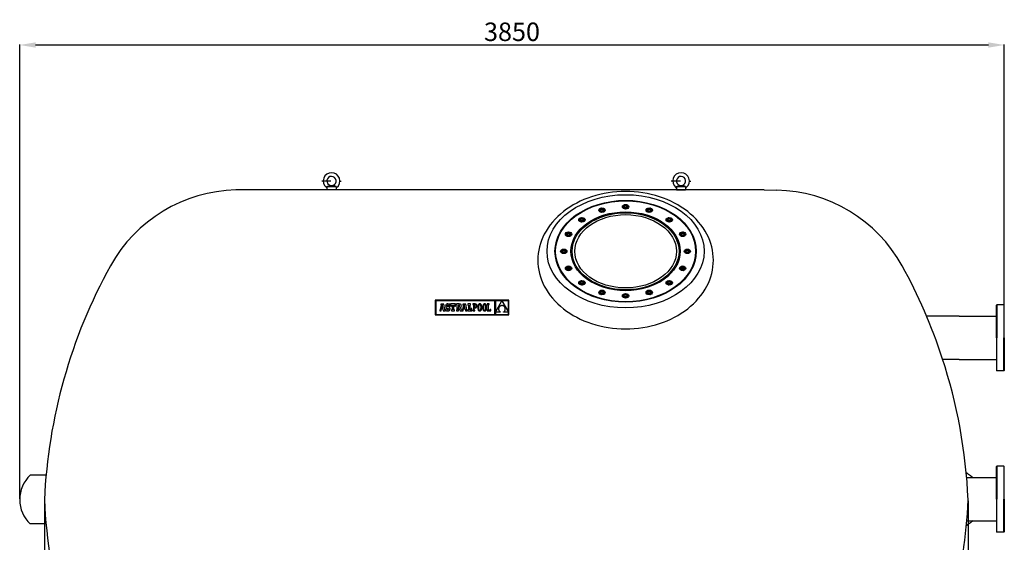
# Model space of a CAD drawing. Extents: x -2701 to 5199, y -345 to 3521.
# Drawn here: x -2701 to 1030, y 1540 to 3521 of the extents above; entities that cross this region are included whole.
import ezdxf

# ---------------------------------------------------------------- set-up
doc = ezdxf.new("R2010")
doc.units = 0
doc.header["$LTSCALE"] = 69
doc.header["$MEASUREMENT"] = 0
doc.header["$PDMODE"] = 2
doc.header["$PDSIZE"] = 5
doc.linetypes.add('DASHDOT', pattern=[1, 0.5, -0.25, 0, -0.25])
doc.layers.get('0').update_dxf_attribs({"linetype": 'CONTINUOUS'})
doc.layers.get('DEFPOINTS').update_dxf_attribs({"linetype": 'CONTINUOUS'})
for name, color, linetype in [('1', 1, 'DASHDOT'), ('7_FILTER', 7, 'CONTINUOUS'), ('7_TONILLE', 7, 'CONTINUOUS'), ('9', 9, 'CONTINUOUS'), ('92_TAPON', 92, 'CONTINUOUS')]:
    doc.layers.add(name, color=color, linetype=linetype)
doc.styles.add('DAVID', font='ROMANS.shx', dxfattribs={"oblique": 15, "height": 35})
doc.styles.add('ROMANS', font='romans')
doc.dimstyles.new('DANI', dxfattribs={"dimscale": 5, "dimtxt": 6.5, "dimasz": 6, "dimexe": 2, "dimexo": 3, "dimgap": 1.5, "dimtad": 1, "dimzin": 12, "dimdsep": 46, "dimtxsty": 'DAVID', "dimcen": 0, "dimadec": 0, "dimazin": 0, "dimtfac": 0.307692, "dimtmove": 2, "dimatfit": 3, "dimfxl": 0, "dimtolj": 1, "dimtzin": 12, "dimarcsym": 0})

# ---------------------------------------------------------------- blocks, each defined once
blk = doc.blocks.new('*D0')
at = {"color": 0, "lineweight": -2}
for p, q in [((-2606.8, 1697.7), (-2606.8, -336.7)), ((893.2, 1697.7), (893.2, -336.7)), ((-2546.8, -334.7), (833.2, -334.7))]:
    blk.add_line(p, q, dxfattribs=at)
at = {"color": 0}
for points in [[(-2546.8, -324.7), (-2546.8, -344.7), (-2606.8, -334.7)], [(833.2, -324.7), (833.2, -344.7), (893.2, -334.7)]]:
    blk.add_solid(points, dxfattribs=at)
at = {"layer": 'DEFPOINTS', "color": 0}
for p in [(-2606.8, 1700.7), (893.2, 1700.7), (893.2, -334.7)]:
    blk.add_point(p, dxfattribs=at)
at = {"color": 0, "insert": (-856.8, -284.7), "char_height": 70, "attachment_point": 5, "style": 'ROMANS'}
blk.add_mtext('\\A1;3500', dxfattribs=at)
blk = doc.blocks.new('*D1')
at = {"color": 0, "lineweight": -2}
for p, q in [((-2700.5, 1705.1), (-2700.5, 3427.2)), ((-2640.5, 3425.2), (970.2, 3425.2)), ((1030.2, 2441.8), (1030.2, 3427.2))]:
    blk.add_line(p, q, dxfattribs=at)
at = {"color": 0}
for points in [[(-2640.5, 3435.2), (-2640.5, 3415.2), (-2700.5, 3425.2)], [(970.2, 3435.2), (970.2, 3415.2), (1030.2, 3425.2)]]:
    blk.add_solid(points, dxfattribs=at)
at = {"layer": 'DEFPOINTS', "color": 0}
for p in [(1030.2, 3425.2), (1030.2, 2438.8), (-2700.5, 1702.1)]:
    blk.add_point(p, dxfattribs=at)
at = {"color": 0, "insert": (-835.2, 3475.2), "char_height": 70, "attachment_point": 5, "style": 'ROMANS'}
blk.add_mtext('\\A1;3850', dxfattribs=at)

msp = doc.modelspace()

# ---------------------------------------------------------------- linework, layer by layer
at = {"color": 255}
for p, q in [((-1636.315, 2875.707), (-1881.374, 2875.707)), ((120.185, 2875.707), (-1636.315, 2875.707)), ((-1536.492, 2888.825), (-1536.579, 2875.825)), ((-1536.492, 2888.825), (-1523.996, 2892.987)), ((-1536.492, 2888.825), (-1501.493, 2888.592)), ((-1523.996, 2892.987), (-1513.933, 2892.92)), ((-1501.493, 2888.592), (-1513.933, 2892.92)), ((-1501.493, 2888.592), (-1501.58, 2875.592)), ((-212.228, 2888.823), (-212.314, 2875.824)), ((-212.314, 2875.824), (-177.315, 2875.591)), ((-212.228, 2888.823), (-199.731, 2892.986)), ((-212.228, 2888.823), (-177.229, 2888.59)), ((-199.731, 2892.986), (-189.669, 2892.919)), ((-177.229, 2888.59), (-189.669, 2892.919)), ((-177.229, 2888.59), (-177.315, 2875.591)), ((120.185, 2875.707), (167.88, 2874.799)), ((1001.453, 2440.015), (1000.203, 2438.765)), ((1001.453, 2440.015), (1000.203, 2438.765)), ((1000.203, 2315.015), (1000.203, 2438.765)), ((1028.953, 2440.015), (1001.453, 2440.015)), ((1028.953, 2440.015), (1001.453, 2440.015)), ((1030.203, 2438.765), (1028.953, 2440.015)), ((1030.203, 2315.015), (1030.203, 2438.765)), ((1030.203, 2411.015), (1030.203, 2429.015)), ((859.203, 2397.015), (735.97, 2397.015)), ((859.203, 2397.015), (1000.203, 2397.015)), ((1000.203, 2315.015), (1000.203, 2191.265)), ((1030.203, 2315.015), (1030.203, 2191.265)), ((859.203, 2233.015), (796.976, 2233.015)), ((859.203, 2233.015), (1000.203, 2233.015)), ((1030.203, 2219.015), (1030.203, 2201.015)), ((1001.453, 2190.015), (1000.203, 2191.265)), ((1001.453, 2190.015), (1000.203, 2191.265)), ((1028.953, 2190.015), (1001.453, 2190.015)), ((1028.953, 2190.015), (1001.453, 2190.015)), ((1030.203, 2191.265), (1028.953, 2190.015)), ((1001.453, 1828.713), (1000.203, 1827.463)), ((1001.453, 1828.713), (1000.203, 1827.463)), ((1028.953, 1828.713), (1001.453, 1828.713)), ((1028.953, 1828.713), (1001.453, 1828.713)), ((1030.203, 1827.463), (1028.953, 1828.713)), ((1000.203, 1703.713), (1000.203, 1827.463)), ((1030.203, 1703.713), (1030.203, 1827.463)), ((1030.203, 1799.713), (1030.203, 1817.713)), ((887.571, 1785.713), (1000.203, 1785.713)), ((1000.203, 1703.713), (1000.203, 1579.963)), ((1030.203, 1703.713), (1030.203, 1579.963)), ((888.084, 1621.713), (1000.203, 1621.713)), ((1030.203, 1607.713), (1030.203, 1589.713)), ((1001.453, 1578.713), (1000.203, 1579.963)), ((1001.453, 1578.713), (1000.203, 1579.963)), ((1028.953, 1578.713), (1001.453, 1578.713)), ((1028.953, 1578.713), (1001.453, 1578.713)), ((1030.203, 1579.963), (1028.953, 1578.713))]:
    msp.add_line(p, q, dxfattribs=at)
at = {"color": 7, "linetype": 'Continuous'}
for p, q in [((-1126.088, 2457.509), (-1126.088, 2402.133)), ((-846.568, 2457.509), (-1126.088, 2457.509)), ((-1124.328, 2455.749), (-1124.328, 2403.893)), ((-899.869, 2455.749), (-1124.328, 2455.749)), ((-1103.553, 2439.179), (-1106.779, 2422.381)), ((-1094.063, 2443.342), (-1105.393, 2443.342)), ((-1105.393, 2443.342), (-1105.393, 2439.179)), ((-1105.393, 2439.179), (-1103.553, 2439.179)), ((-1099.874, 2439.76), (-1101.997, 2428.625)), ((-1101.997, 2428.625), (-1097.847, 2428.625)), ((-1097.847, 2428.625), (-1099.874, 2439.76)), ((-1089.997, 2421.555), (-1094.063, 2443.342)), ((-1086.392, 2437.759), (-1086.505, 2435.987)), ((-1086.505, 2435.987), (-1086.407, 2434.183)), ((-1086.407, 2434.183), (-1086.093, 2432.653)), ((-1086.059, 2439.314), (-1086.392, 2437.759)), ((-1086.125, 2425.901), (-1086.125, 2417.334)), ((-1082.359, 2425.901), (-1086.125, 2425.901)), ((-1086.093, 2432.653), (-1085.534, 2431.359)), ((-1085.51, 2440.647), (-1086.059, 2439.314)), ((-1085.534, 2431.359), (-1084.7, 2430.262)), ((-1084.752, 2441.751), (-1085.51, 2440.647)), ((-1083.789, 2442.62), (-1084.752, 2441.751)), ((-1084.7, 2430.262), (-1083.562, 2429.323)), ((-1082.628, 2443.249), (-1083.789, 2442.62)), ((-1083.562, 2429.323), (-1082.089, 2428.504)), ((-1081.275, 2443.63), (-1082.628, 2443.249)), ((-1081.363, 2423.488), (-1082.359, 2425.901)), ((-1082.089, 2428.504), (-1080.253, 2427.766)), ((-1079.734, 2443.759), (-1081.275, 2443.63)), ((-1080.805, 2436.851), (-1080.533, 2438.065)), ((-1080.501, 2435.505), (-1080.805, 2436.851)), ((-1080.533, 2438.065), (-1079.777, 2438.872)), ((-1079.336, 2434.489), (-1080.501, 2435.505)), ((-1080.253, 2427.766), (-1077.361, 2426.571)), ((-1079.777, 2438.872), (-1078.629, 2439.165)), ((-1077.979, 2443.593), (-1079.734, 2443.759)), ((-1076.936, 2433.466), (-1079.336, 2434.489)), ((-1078.629, 2439.165), (-1076.984, 2438.652)), ((-1076.515, 2443.073), (-1077.979, 2443.593)), ((-1077.361, 2426.571), (-1075.936, 2425.461)), ((-1076.984, 2438.652), (-1075.83, 2437.179)), ((-1075.133, 2432.755), (-1076.936, 2433.466)), ((-1075.244, 2442.17), (-1076.515, 2443.073)), ((-1075.936, 2425.461), (-1075.555, 2424.104)), ((-1075.83, 2437.179), (-1075.244, 2434.847)), ((-1074.553, 2443.379), (-1075.244, 2442.17)), ((-1075.244, 2434.847), (-1071.341, 2434.847)), ((-1073.624, 2431.983), (-1075.133, 2432.755)), ((-1071.341, 2443.379), (-1074.553, 2443.379)), ((-1072.393, 2431.131), (-1073.624, 2431.983)), ((-1071.423, 2430.18), (-1072.393, 2431.131)), ((-1070.697, 2429.11), (-1071.423, 2430.18)), ((-1071.341, 2434.847), (-1071.341, 2443.379)), ((-1070.199, 2427.904), (-1070.697, 2429.11)), ((-1069.913, 2426.541), (-1070.199, 2427.904)), ((-1069.95, 2423.239), (-1069.821, 2425.002)), ((-1069.821, 2425.002), (-1069.913, 2426.541)), ((-1068.306, 2443.439), (-1068.306, 2434.918)), ((-1048.649, 2443.439), (-1068.306, 2443.439)), ((-1068.306, 2434.918), (-1065.208, 2434.918)), ((-1065.208, 2434.918), (-1063.755, 2439.179)), ((-1063.755, 2439.179), (-1061.625, 2439.179)), ((-1061.625, 2439.179), (-1061.625, 2421.555)), ((-1055.137, 2439.179), (-1053.2, 2439.179)), ((-1055.137, 2421.555), (-1055.137, 2439.179)), ((-1053.2, 2439.179), (-1051.748, 2434.918)), ((-1051.748, 2434.918), (-1048.649, 2434.918)), ((-1048.649, 2434.918), (-1048.649, 2443.439)), ((-1045.799, 2443.417), (-1045.799, 2439.237)), ((-1035.194, 2443.417), (-1045.799, 2443.417)), ((-1045.799, 2439.237), (-1044.106, 2439.237)), ((-1044.106, 2439.237), (-1044.106, 2421.552)), ((-1036.61, 2439.238), (-1037.577, 2439.238)), ((-1037.577, 2439.238), (-1037.577, 2431.707)), ((-1037.577, 2431.707), (-1036.576, 2431.707)), ((-1037.553, 2429.703), (-1031.705, 2417.295)), ((-1037.549, 2417.295), (-1037.553, 2429.703)), ((-1034.882, 2438.896), (-1036.61, 2439.238)), ((-1036.576, 2431.707), (-1034.918, 2432.113)), ((-1033.15, 2443.327), (-1035.194, 2443.417)), ((-1034.918, 2432.113), (-1033.973, 2433.385)), ((-1033.952, 2437.748), (-1034.882, 2438.896)), ((-1033.973, 2433.385), (-1033.674, 2435.61)), ((-1033.674, 2435.61), (-1033.952, 2437.748)), ((-1031.434, 2443.046), (-1033.15, 2443.327)), ((-1030.03, 2442.561), (-1031.434, 2443.046)), ((-1030.842, 2430.602), (-1029.073, 2431.564)), ((-1026.628, 2421.552), (-1030.842, 2430.602)), ((-1028.921, 2441.854), (-1030.03, 2442.561)), ((-1029.073, 2431.564), (-1027.91, 2432.778)), ((-1028.088, 2440.91), (-1028.921, 2441.854)), ((-1027.514, 2439.715), (-1028.088, 2440.91)), ((-1027.91, 2432.778), (-1027.272, 2434.381)), ((-1027.183, 2438.253), (-1027.514, 2439.715)), ((-1027.272, 2434.381), (-1027.077, 2436.508)), ((-1027.077, 2436.508), (-1027.183, 2438.253)), ((-1019.508, 2439.179), (-1022.734, 2422.381)), ((-1021.348, 2443.342), (-1021.348, 2439.179)), ((-1010.019, 2443.342), (-1021.348, 2443.342)), ((-1021.348, 2439.179), (-1019.508, 2439.179)), ((-1015.828, 2439.76), (-1017.952, 2428.625)), ((-1017.952, 2428.625), (-1013.802, 2428.625)), ((-1013.802, 2428.625), (-1015.828, 2439.76)), ((-1005.952, 2421.555), (-1010.019, 2443.342)), ((-992.099, 2443.439), (-1002.169, 2443.439)), ((-1002.169, 2443.439), (-1002.169, 2439.179)), ((-1002.169, 2439.179), (-1000.523, 2439.179)), ((-1000.523, 2439.179), (-1000.523, 2421.555)), ((-994.036, 2421.555), (-994.036, 2439.179)), ((-994.036, 2439.179), (-992.099, 2439.179)), ((-992.099, 2439.179), (-992.099, 2443.439)), ((-989.775, 2425.816), (-991.227, 2421.555)), ((-986.773, 2425.816), (-989.775, 2425.816)), ((-986.773, 2417.294), (-986.773, 2425.816)), ((-983.123, 2443.43), (-983.122, 2441.01)), ((-980.692, 2443.429), (-983.123, 2443.43)), ((-983.122, 2441.01), (-980.692, 2441.01)), ((-974.646, 2443.429), (-980.692, 2443.429)), ((-980.692, 2441.01), (-980.692, 2419.721)), ((-974.757, 2441.003), (-978.079, 2441.003)), ((-978.079, 2441.003), (-978.079, 2430.999)), ((-978.079, 2430.999), (-974.869, 2430.999)), ((-978.079, 2428.572), (-974.981, 2428.572)), ((-978.079, 2419.722), (-978.079, 2428.572)), ((-974.981, 2428.572), (-973.551, 2428.687)), ((-974.869, 2430.999), (-973.325, 2431.208)), ((-972.942, 2440.684), (-974.757, 2441.003)), ((-973.061, 2443.29), (-974.646, 2443.429)), ((-973.551, 2428.687), (-972.219, 2429.033)), ((-973.325, 2431.208), (-972.106, 2431.827)), ((-971.625, 2442.868), (-973.061, 2443.29)), ((-971.607, 2439.738), (-972.942, 2440.684)), ((-972.219, 2429.033), (-971.015, 2429.614)), ((-972.106, 2431.827), (-971.222, 2432.845)), ((-970.372, 2442.154), (-971.625, 2442.868)), ((-970.784, 2438.184), (-971.607, 2439.738)), ((-971.222, 2432.845), (-970.684, 2434.252)), ((-971.015, 2429.614), (-969.965, 2430.434)), ((-970.502, 2436.038), (-970.784, 2438.184)), ((-970.684, 2434.252), (-970.502, 2436.038)), ((-969.338, 2441.137), (-970.372, 2442.154)), ((-969.965, 2430.434), (-969.1, 2431.498)), ((-968.556, 2439.81), (-969.338, 2441.137)), ((-969.1, 2431.498), (-968.446, 2432.809)), ((-968.062, 2438.163), (-968.556, 2439.81)), ((-968.446, 2432.809), (-968.033, 2434.37)), ((-967.889, 2436.187), (-968.062, 2438.163)), ((-968.033, 2434.37), (-967.889, 2436.187)), ((-964.706, 2432.401), (-964.759, 2430.364)), ((-964.759, 2430.364), (-964.707, 2428.319)), ((-964.707, 2428.319), (-964.551, 2426.424)), ((-964.548, 2434.291), (-964.706, 2432.401)), ((-964.551, 2426.424), (-964.291, 2424.684)), ((-964.286, 2436.029), (-964.548, 2434.291)), ((-963.919, 2437.607), (-964.286, 2436.029)), ((-963.448, 2439.021), (-963.919, 2437.607)), ((-962.874, 2440.265), (-963.448, 2439.021)), ((-962.198, 2441.334), (-962.874, 2440.265)), ((-961.419, 2442.221), (-962.198, 2441.334)), ((-962.078, 2432.67), (-962.146, 2430.364)), ((-962.146, 2430.364), (-962.075, 2428.068)), ((-961.879, 2434.709), (-962.078, 2432.67)), ((-962.075, 2428.068), (-961.869, 2426.034)), ((-961.554, 2436.48), (-961.879, 2434.709)), ((-961.869, 2426.034), (-961.534, 2424.265)), ((-961.112, 2437.983), (-961.554, 2436.48)), ((-960.539, 2442.921), (-961.419, 2442.221)), ((-960.559, 2439.214), (-961.112, 2437.983)), ((-959.901, 2440.175), (-960.559, 2439.214)), ((-959.558, 2443.427), (-960.539, 2442.921)), ((-959.145, 2440.862), (-959.901, 2440.175)), ((-958.476, 2443.736), (-959.558, 2443.427)), ((-958.299, 2441.275), (-959.145, 2440.862)), ((-957.294, 2443.84), (-958.476, 2443.736)), ((-957.368, 2441.413), (-958.299, 2441.275)), ((-956.422, 2441.274), (-957.368, 2441.413)), ((-956.112, 2443.736), (-957.294, 2443.84)), ((-955.557, 2440.858), (-956.422, 2441.274)), ((-955.03, 2443.43), (-956.112, 2443.736)), ((-954.78, 2440.166), (-955.557, 2440.858)), ((-954.049, 2442.926), (-955.03, 2443.43)), ((-954.1, 2439.202), (-954.78, 2440.166)), ((-953.525, 2437.967), (-954.1, 2439.202)), ((-953.168, 2442.229), (-954.049, 2442.926)), ((-953.063, 2436.464), (-953.525, 2437.967)), ((-952.39, 2441.345), (-953.168, 2442.229)), ((-952.723, 2434.694), (-953.063, 2436.464)), ((-953.042, 2424.248), (-952.713, 2426.019)), ((-952.513, 2432.66), (-952.723, 2434.694)), ((-952.713, 2426.019), (-952.51, 2428.058)), ((-952.441, 2430.364), (-952.513, 2432.66)), ((-952.51, 2428.058), (-952.441, 2430.364)), ((-951.713, 2440.279), (-952.39, 2441.345)), ((-951.139, 2439.037), (-951.713, 2440.279)), ((-950.669, 2437.624), (-951.139, 2439.037)), ((-950.302, 2436.044), (-950.669, 2437.624)), ((-950.307, 2424.699), (-950.042, 2426.437)), ((-950.039, 2434.304), (-950.302, 2436.044)), ((-950.042, 2426.437), (-949.881, 2428.327)), ((-949.881, 2432.409), (-950.039, 2434.304)), ((-949.828, 2430.364), (-949.881, 2432.409)), ((-949.881, 2428.327), (-949.828, 2430.364)), ((-946.039, 2432.401), (-946.092, 2430.364)), ((-946.092, 2430.364), (-946.04, 2428.319)), ((-946.04, 2428.319), (-945.884, 2426.424)), ((-945.881, 2434.291), (-946.039, 2432.401)), ((-945.884, 2426.424), (-945.624, 2424.684)), ((-945.618, 2436.029), (-945.881, 2434.291)), ((-945.251, 2437.607), (-945.618, 2436.029)), ((-944.781, 2439.021), (-945.251, 2437.607)), ((-944.207, 2440.265), (-944.781, 2439.021)), ((-943.53, 2441.334), (-944.207, 2440.265)), ((-942.752, 2442.221), (-943.53, 2441.334)), ((-943.411, 2432.67), (-943.479, 2430.364)), ((-943.479, 2430.364), (-943.408, 2428.068)), ((-943.211, 2434.709), (-943.411, 2432.67)), ((-943.408, 2428.068), (-943.202, 2426.034)), ((-942.887, 2436.48), (-943.211, 2434.709)), ((-943.202, 2426.034), (-942.866, 2424.265)), ((-942.445, 2437.983), (-942.887, 2436.48)), ((-941.871, 2442.921), (-942.752, 2442.221)), ((-941.891, 2439.214), (-942.445, 2437.983)), ((-941.233, 2440.175), (-941.891, 2439.214)), ((-940.89, 2443.427), (-941.871, 2442.921)), ((-940.478, 2440.862), (-941.233, 2440.175)), ((-939.808, 2443.736), (-940.89, 2443.427)), ((-939.631, 2441.275), (-940.478, 2440.862)), ((-938.626, 2443.84), (-939.808, 2443.736)), ((-938.7, 2441.413), (-939.631, 2441.275)), ((-937.755, 2441.274), (-938.7, 2441.413)), ((-937.444, 2443.736), (-938.626, 2443.84)), ((-936.889, 2440.858), (-937.755, 2441.274)), ((-936.362, 2443.43), (-937.444, 2443.736)), ((-936.113, 2440.166), (-936.889, 2440.858)), ((-935.381, 2442.926), (-936.362, 2443.43)), ((-935.433, 2439.202), (-936.113, 2440.166)), ((-934.857, 2437.967), (-935.433, 2439.202)), ((-934.501, 2442.229), (-935.381, 2442.926)), ((-934.396, 2436.464), (-934.857, 2437.967)), ((-933.722, 2441.345), (-934.501, 2442.229)), ((-934.056, 2434.694), (-934.396, 2436.464)), ((-934.375, 2424.248), (-934.046, 2426.019)), ((-933.845, 2432.66), (-934.056, 2434.694)), ((-934.046, 2426.019), (-933.843, 2428.058)), ((-933.774, 2430.364), (-933.845, 2432.66)), ((-933.843, 2428.058), (-933.774, 2430.364)), ((-933.046, 2440.279), (-933.722, 2441.345)), ((-932.472, 2439.037), (-933.046, 2440.279)), ((-932.001, 2437.624), (-932.472, 2439.037)), ((-931.634, 2436.044), (-932.001, 2437.624)), ((-931.64, 2424.699), (-931.374, 2426.437)), ((-931.372, 2434.304), (-931.634, 2436.044)), ((-931.374, 2426.437), (-931.214, 2428.327)), ((-931.214, 2432.409), (-931.372, 2434.304)), ((-931.161, 2430.364), (-931.214, 2432.409)), ((-931.214, 2428.327), (-931.161, 2430.364)), ((-929.058, 2443.439), (-929.058, 2440.921)), ((-921.506, 2443.439), (-929.058, 2443.439)), ((-929.058, 2440.921), (-926.64, 2440.921)), ((-926.64, 2440.921), (-926.64, 2419.799)), ((-924.025, 2440.924), (-921.506, 2440.924)), ((-924.025, 2419.812), (-924.025, 2440.924)), ((-921.506, 2440.924), (-921.506, 2443.439)), ((-899.869, 2403.893), (-899.869, 2455.749)), ((-873.278, 2455.679), (-898.03, 2455.679)), ((-898.03, 2412.808), (-873.278, 2455.679)), ((-898.03, 2455.679), (-898.03, 2412.808)), ((-885.917, 2425.642), (-885.958, 2424.608)), ((-885.793, 2426.668), (-885.917, 2425.642)), ((-885.588, 2427.678), (-885.793, 2426.668)), ((-885.301, 2428.669), (-885.588, 2427.678)), ((-884.934, 2429.634), (-885.301, 2428.669)), ((-884.487, 2430.568), (-884.934, 2429.634)), ((-883.961, 2431.466), (-884.487, 2430.568)), ((-883.357, 2432.322), (-883.961, 2431.466)), ((-882.675, 2433.131), (-883.357, 2432.322)), ((-881.916, 2433.888), (-882.675, 2433.131)), ((-881.081, 2434.586), (-881.916, 2433.888)), ((-880.17, 2435.222), (-881.081, 2434.586)), ((-879.184, 2435.788), (-880.17, 2435.222)), ((-878.123, 2436.281), (-879.184, 2435.788)), ((-876.989, 2436.694), (-878.123, 2436.281)), ((-875.783, 2437.022), (-876.989, 2436.694)), ((-874.503, 2437.26), (-875.783, 2437.022)), ((-873.153, 2437.402), (-874.503, 2437.26)), ((-848.328, 2455.679), (-873.189, 2455.679)), ((-873.189, 2455.679), (-848.328, 2413.009)), ((-871.728, 2437.253), (-873.153, 2437.402)), ((-870.39, 2437.001), (-871.728, 2437.253)), ((-869.137, 2436.652), (-870.39, 2437.001)), ((-867.971, 2436.213), (-869.137, 2436.652)), ((-866.89, 2435.688), (-867.971, 2436.213)), ((-865.894, 2435.086), (-866.89, 2435.688)), ((-864.983, 2434.411), (-865.894, 2435.086)), ((-864.157, 2433.67), (-864.983, 2434.411)), ((-863.415, 2432.87), (-864.157, 2433.67)), ((-862.757, 2432.016), (-863.415, 2432.87)), ((-862.182, 2431.115), (-862.757, 2432.016)), ((-861.691, 2430.173), (-862.182, 2431.115)), ((-861.283, 2429.197), (-861.691, 2430.173)), ((-860.958, 2428.191), (-861.283, 2429.197)), ((-860.715, 2427.164), (-860.958, 2428.191)), ((-860.554, 2426.121), (-860.715, 2427.164)), ((-860.475, 2425.067), (-860.554, 2426.121)), ((-860.478, 2424.011), (-860.475, 2425.067)), ((-848.328, 2413.009), (-848.328, 2455.679)), ((-846.568, 2402.133), (-846.568, 2457.509)), ((1030.203, 2438.765), (1030.203, 2438.765)), ((1030.203, 2438.765), (1030.203, 2438.765)), ((1030.203, 2438.765), (1030.203, 2438.765)), ((1030.203, 2438.765), (1030.203, 2438.765)), ((1030.203, 2438.765), (1030.203, 2438.765)), ((1030.203, 2438.765), (1030.203, 2438.765)), ((1030.203, 2438.765), (1030.203, 2438.765)), ((1030.203, 2438.765), (1030.203, 2438.765)), ((1030.203, 2438.765), (1030.203, 2438.765)), ((1030.203, 2438.765), (1030.203, 2438.765)), ((1030.203, 2438.765), (1030.203, 2438.765)), ((1030.203, 2438.765), (1030.203, 2438.765)), ((1030.203, 2438.765), (1030.203, 2438.765)), ((1030.203, 2438.765), (1030.203, 2438.765)), ((1030.203, 2438.765), (1030.203, 2438.765)), ((1030.203, 2438.765), (1030.203, 2438.765)), ((1030.203, 2438.765), (1030.203, 2438.765)), ((1030.203, 2438.765), (1030.203, 2438.765)), ((1030.203, 2438.765), (1030.203, 2438.765)), ((1030.203, 2438.765), (1030.203, 2438.765)), ((1030.203, 2438.765), (1030.203, 2438.765)), ((1030.203, 2438.765), (1030.203, 2438.765)), ((1030.203, 2438.765), (1030.203, 2438.765)), ((1030.203, 2438.765), (1030.203, 2438.765)), ((1030.203, 2438.765), (1030.203, 2438.765)), ((1030.203, 2438.765), (1030.203, 2438.765)), ((1030.203, 2438.765), (1030.203, 2438.765)), ((1030.203, 2438.765), (1030.203, 2438.765)), ((1030.203, 2438.765), (1030.203, 2438.765)), ((1030.203, 2438.765), (1030.203, 2438.765)), ((1030.203, 2438.765), (1030.203, 2438.765)), ((1030.203, 2438.765), (1030.203, 2438.765)), ((1030.203, 2438.765), (1030.203, 2438.765)), ((1030.203, 2438.765), (1030.203, 2438.765)), ((1030.203, 2438.765), (1030.203, 2438.765)), ((1030.203, 2438.765), (1030.203, 2438.765)), ((1030.203, 2438.765), (1030.203, 2438.765)), ((1030.203, 2438.765), (1030.203, 2438.765)), ((1030.203, 2438.765), (1030.203, 2438.765)), ((1030.203, 2438.765), (1030.203, 2438.765)), ((1030.203, 2438.765), (1030.203, 2438.765)), ((1030.203, 2438.765), (1030.203, 2438.765)), ((1030.203, 2438.765), (1030.203, 2438.765)), ((1030.203, 2438.765), (1030.203, 2438.765)), ((1030.203, 2438.765), (1030.203, 2438.765)), ((1030.203, 2438.765), (1030.203, 2438.765)), ((1030.203, 2438.765), (1030.203, 2438.765)), ((1030.203, 2438.765), (1030.203, 2438.765)), ((1030.203, 2438.765), (1030.203, 2438.765)), ((1030.203, 2438.765), (1030.203, 2438.765)), ((1030.203, 2438.765), (1030.203, 2438.765)), ((1030.203, 2438.765), (1030.203, 2438.765)), ((1030.203, 2438.765), (1030.203, 2438.765)), ((1030.203, 2438.765), (1030.203, 2438.765)), ((1030.203, 2438.765), (1030.203, 2438.765)), ((1030.203, 2438.765), (1030.203, 2438.765)), ((1030.203, 2438.765), (1030.203, 2438.765)), ((1030.203, 2438.765), (1030.203, 2438.765)), ((1030.203, 2438.765), (1030.203, 2438.765)), ((1030.203, 2438.765), (1030.203, 2438.765)), ((1030.203, 2438.765), (1030.203, 2438.765)), ((1030.203, 2438.765), (1030.203, 2438.765)), ((1030.203, 2438.765), (1030.203, 2438.765)), ((1030.203, 2438.765), (1030.203, 2438.765)), ((1030.203, 2438.765), (1030.203, 2438.765)), ((1030.203, 2438.765), (1030.203, 2438.765)), ((1030.203, 2438.765), (1030.203, 2438.765)), ((1030.203, 2438.765), (1030.203, 2438.765)), ((1030.203, 2438.765), (1030.203, 2438.765)), ((1030.203, 2438.765), (1030.203, 2438.765)), ((-1126.088, 2402.133), (-846.568, 2402.133)), ((-1124.328, 2403.893), (-899.869, 2403.893)), ((-1108.685, 2421.555), (-1108.685, 2417.294)), ((-1107.957, 2421.555), (-1108.685, 2421.555)), ((-1108.685, 2417.294), (-1103.908, 2417.294)), ((-1107.514, 2421.601), (-1107.957, 2421.555)), ((-1107.086, 2421.834), (-1107.514, 2421.601)), ((-1106.779, 2422.381), (-1107.086, 2421.834)), ((-1103.908, 2417.294), (-1102.572, 2424.885)), ((-1102.572, 2424.885), (-1097.221, 2424.855)), ((-1097.221, 2424.855), (-1095.937, 2417.294)), ((-1095.937, 2417.294), (-1088.641, 2417.294)), ((-1088.641, 2421.555), (-1089.997, 2421.555)), ((-1088.641, 2417.294), (-1088.641, 2421.555)), ((-1086.125, 2417.334), (-1083.154, 2417.334)), ((-1083.154, 2417.334), (-1082.359, 2418.785)), ((-1082.359, 2418.785), (-1080.667, 2417.727)), ((-1080.029, 2422.119), (-1081.363, 2423.488)), ((-1080.667, 2417.727), (-1078.974, 2417.138)), ((-1078.249, 2421.687), (-1080.029, 2422.119)), ((-1078.974, 2417.138), (-1077.075, 2416.955)), ((-1076.875, 2422.006), (-1078.249, 2421.687)), ((-1077.075, 2416.955), (-1075.484, 2417.098)), ((-1075.915, 2422.864), (-1076.875, 2422.006)), ((-1075.555, 2424.104), (-1075.915, 2422.864)), ((-1075.484, 2417.098), (-1074.061, 2417.518)), ((-1074.061, 2417.518), (-1072.821, 2418.199)), ((-1072.821, 2418.199), (-1071.777, 2419.126)), ((-1071.777, 2419.126), (-1070.941, 2420.286)), ((-1070.941, 2420.286), (-1070.328, 2421.661)), ((-1070.328, 2421.661), (-1069.95, 2423.239)), ((-1064.045, 2421.555), (-1064.045, 2417.294)), ((-1061.625, 2421.555), (-1064.045, 2421.555)), ((-1064.045, 2417.294), (-1052.813, 2417.294)), ((-1052.813, 2421.555), (-1055.137, 2421.555)), ((-1052.813, 2417.294), (-1052.813, 2421.555)), ((-1045.799, 2421.552), (-1045.799, 2417.295)), ((-1044.106, 2421.552), (-1045.799, 2421.552)), ((-1045.799, 2417.295), (-1037.549, 2417.295)), ((-1031.705, 2417.295), (-1019.863, 2417.294)), ((-1023.912, 2421.555), (-1026.628, 2421.552)), ((-1023.469, 2421.601), (-1023.912, 2421.555)), ((-1023.041, 2421.834), (-1023.469, 2421.601)), ((-1022.734, 2422.381), (-1023.041, 2421.834)), ((-1019.863, 2417.294), (-1018.527, 2424.885)), ((-1018.527, 2424.885), (-1013.177, 2424.855)), ((-1013.177, 2424.855), (-1011.892, 2417.294)), ((-1011.892, 2417.294), (-1004.596, 2417.294)), ((-1004.596, 2421.555), (-1005.952, 2421.555)), ((-1004.596, 2417.294), (-1004.596, 2421.555)), ((-1002.169, 2421.555), (-1002.169, 2417.294)), ((-1000.523, 2421.555), (-1002.169, 2421.555)), ((-1002.169, 2417.294), (-986.773, 2417.294)), ((-991.227, 2421.555), (-994.036, 2421.555)), ((-983.104, 2419.721), (-983.104, 2417.299)), ((-980.692, 2419.721), (-983.104, 2419.721)), ((-983.104, 2417.299), (-975.639, 2417.299)), ((-975.642, 2419.721), (-978.079, 2419.722)), ((-975.639, 2417.299), (-975.642, 2419.721)), ((-964.291, 2424.684), (-963.928, 2423.104)), ((-963.928, 2423.104), (-963.462, 2421.691)), ((-963.462, 2421.691), (-962.893, 2420.449)), ((-962.893, 2420.449), (-962.221, 2419.383)), ((-962.221, 2419.383), (-961.447, 2418.499)), ((-961.534, 2424.265), (-961.078, 2422.761)), ((-961.447, 2418.499), (-960.57, 2417.802)), ((-961.078, 2422.761), (-960.509, 2421.526)), ((-960.57, 2417.802), (-959.592, 2417.298)), ((-960.509, 2421.526), (-959.835, 2420.562)), ((-959.835, 2420.562), (-959.063, 2419.871)), ((-959.592, 2417.298), (-958.512, 2416.992)), ((-959.063, 2419.871), (-958.201, 2419.454)), ((-958.512, 2416.992), (-957.331, 2416.888)), ((-958.201, 2419.454), (-957.256, 2419.315)), ((-957.331, 2416.888), (-956.148, 2416.992)), ((-957.256, 2419.315), (-956.324, 2419.453)), ((-956.324, 2419.453), (-955.474, 2419.866)), ((-956.148, 2416.992), (-955.064, 2417.301)), ((-955.474, 2419.866), (-954.714, 2420.554)), ((-955.064, 2417.301), (-954.08, 2417.807)), ((-954.714, 2420.554), (-954.05, 2421.514)), ((-954.08, 2417.807), (-953.196, 2418.507)), ((-954.05, 2421.514), (-953.49, 2422.746)), ((-953.49, 2422.746), (-953.042, 2424.248)), ((-953.196, 2418.507), (-952.413, 2419.394)), ((-952.413, 2419.394), (-951.732, 2420.463)), ((-951.732, 2420.463), (-951.153, 2421.707)), ((-951.153, 2421.707), (-950.678, 2423.121)), ((-950.678, 2423.121), (-950.307, 2424.699)), ((-945.624, 2424.684), (-945.261, 2423.104)), ((-945.261, 2423.104), (-944.795, 2421.691)), ((-944.795, 2421.691), (-944.226, 2420.449)), ((-944.226, 2420.449), (-943.554, 2419.383)), ((-943.554, 2419.383), (-942.78, 2418.499)), ((-942.866, 2424.265), (-942.41, 2422.761)), ((-942.78, 2418.499), (-941.903, 2417.802)), ((-942.41, 2422.761), (-941.841, 2421.526)), ((-941.903, 2417.802), (-940.925, 2417.298)), ((-941.841, 2421.526), (-941.167, 2420.562)), ((-941.167, 2420.562), (-940.395, 2419.871)), ((-940.925, 2417.298), (-939.845, 2416.992)), ((-940.395, 2419.871), (-939.533, 2419.454)), ((-939.845, 2416.992), (-938.664, 2416.888)), ((-939.533, 2419.454), (-938.589, 2419.315)), ((-938.664, 2416.888), (-937.481, 2416.992)), ((-938.589, 2419.315), (-937.657, 2419.453)), ((-937.657, 2419.453), (-936.807, 2419.866)), ((-937.481, 2416.992), (-936.397, 2417.301)), ((-936.807, 2419.866), (-936.046, 2420.554)), ((-936.397, 2417.301), (-935.413, 2417.807)), ((-936.046, 2420.554), (-935.383, 2421.514)), ((-935.413, 2417.807), (-934.529, 2418.507)), ((-935.383, 2421.514), (-934.823, 2422.746)), ((-934.823, 2422.746), (-934.375, 2424.248)), ((-934.529, 2418.507), (-933.745, 2419.394)), ((-933.745, 2419.394), (-933.064, 2420.463)), ((-933.064, 2420.463), (-932.486, 2421.707)), ((-932.486, 2421.707), (-932.011, 2423.121)), ((-932.011, 2423.121), (-931.64, 2424.699)), ((-926.64, 2419.799), (-929.151, 2419.799)), ((-929.151, 2419.799), (-929.151, 2417.294)), ((-929.151, 2417.294), (-915.697, 2417.294)), ((-918.126, 2419.812), (-924.025, 2419.812)), ((-918.126, 2423.01), (-918.126, 2419.812)), ((-915.697, 2423.01), (-918.126, 2423.01)), ((-915.697, 2417.294), (-915.697, 2423.01)), ((-898.03, 2412.782), (-898.03, 2403.894)), ((-878.681, 2412.782), (-898.03, 2412.782)), ((-898.03, 2403.894), (-848.328, 2403.894)), ((-885.958, 2424.608), (-885.917, 2423.57)), ((-885.917, 2423.57), (-885.791, 2422.533)), ((-885.791, 2422.533), (-885.581, 2421.504)), ((-885.581, 2421.504), (-885.285, 2420.486)), ((-885.285, 2420.486), (-884.904, 2419.487)), ((-884.904, 2419.487), (-884.436, 2418.511)), ((-884.436, 2418.511), (-883.881, 2417.563)), ((-883.881, 2417.563), (-883.238, 2416.65)), ((-883.238, 2416.65), (-882.507, 2415.775)), ((-882.507, 2415.775), (-881.686, 2414.946)), ((-881.686, 2414.946), (-880.775, 2414.167)), ((-880.775, 2414.167), (-879.774, 2413.444)), ((-879.774, 2413.444), (-878.681, 2412.782)), ((-867.787, 2412.782), (-866.753, 2413.318)), ((-848.328, 2412.782), (-867.787, 2412.782)), ((-866.753, 2413.318), (-865.797, 2413.932)), ((-865.797, 2413.932), (-864.918, 2414.616)), ((-864.918, 2414.616), (-864.117, 2415.366)), ((-864.117, 2415.366), (-863.395, 2416.175)), ((-863.395, 2416.175), (-862.752, 2417.036)), ((-862.752, 2417.036), (-862.187, 2417.943)), ((-862.187, 2417.943), (-861.702, 2418.891)), ((-861.702, 2418.891), (-861.297, 2419.872)), ((-861.297, 2419.872), (-860.971, 2420.881)), ((-860.971, 2420.881), (-860.726, 2421.911)), ((-860.726, 2421.911), (-860.562, 2422.956)), ((-860.562, 2422.956), (-860.478, 2424.011)), ((-848.328, 2403.894), (-848.328, 2412.782))]:
    msp.add_line(p, q, dxfattribs=at)
at = {"color": 255}
for centre, radius, start, end in [((-1518.853, 2909.715), 31.5, 307.675185, 231.562169), ((-1518.853, 2909.715), 17.5, 286.327817, 252.909537), ((-194.588, 2909.713), 31.5, 307.675185, 231.562169), ((-194.588, 2909.713), 17.5, 286.327817, 252.909537), ((-1868.458, 2317.467), 558.39, 91.325402, 151.002894), ((-217.279, 2881.123), 5, 359.618677, 51.562169), ((-172.28, 2880.824), 5, 127.675185, 179.618677), ((157.319, 2319.9), 555, 28.903921, 88.909658), ((-585.853, 1610.353), 2023, 151.096079, 177.439973), ((-1127.815, 1610.353), 2023, 18.085175, 28.903921), ((-1127.815, 1610.353), 2023, 2.560027, 18.085175), ((976.262, 1912.38), 140.389, 229.830741, 230.161528), ((973.207, 1908.718), 135.619, 230.161528, 230.498082), ((984.87, 1922.865), 153.955, 230.498082, 230.811117), ((981.357, 1918.556), 148.395, 230.811117, 231.129962), ((994.295, 1934.608), 169.012, 231.129962, 231.425887), ((990.287, 1929.583), 162.584, 231.425887, 231.727605), ((1004.607, 1947.732), 185.702, 231.727605, 232.007105), ((1000.062, 1941.914), 178.319, 232.007105, 232.292332), ((1015.877, 1962.37), 204.176, 232.292332, 232.556122), ((1010.749, 1955.674), 195.742, 232.556122, 232.825534), ((1028.186, 1978.667), 224.599, 232.825534, 233.074341), ((1022.425, 1971.001), 215.009, 233.074341, 233.328637), ((1041.619, 1996.78), 247.15, 233.328637, 233.563194), ((1035.169, 1988.042), 236.289, 233.563194, 233.803081), ((900.361, 1803.83), 8.018, 233.803081, 234.024113), ((21462.18, 30129.808), 35010.153, 234.0241136, 234.0274586), ((954.242, 1874.587), 96.931, 234.027459, 234.458524), ((1112.039, 2095.472), 368.391, 234.458524, 237.229329), ((-585.853, 1791.072), 2023, 182.560027, 208.903921), ((-1127.815, 1791.072), 2023, 334.340336, 357.439973), ((981.357, 1488.869), 148.395, 128.870038, 129.188883), ((994.295, 1472.817), 169.012, 128.574113, 128.870038), ((990.287, 1477.843), 162.584, 128.272395, 128.574113), ((1004.607, 1459.694), 185.702, 127.992895, 128.272395), ((1000.062, 1465.512), 178.319, 127.707668, 127.992895), ((1015.877, 1445.056), 204.176, 127.443878, 127.707668), ((1010.749, 1451.751), 195.742, 127.174466, 127.443878), ((1028.186, 1428.759), 224.599, 126.925659, 127.174466), ((1022.425, 1436.424), 215.01, 126.671363, 126.925659), ((1041.619, 1410.646), 247.15, 126.436806, 126.671363), ((1035.169, 1419.383), 236.289, 126.196919, 126.436806), ((900.361, 1603.596), 8.018, 125.975886, 126.196919), ((21462.107, -26722.282), 35010.029, 125.9725414, 125.9758864), ((954.242, 1532.839), 96.931, 125.541476, 125.972541), ((1112.039, 1311.954), 368.391, 122.770671, 125.541476), ((976.263, 1495.045), 140.389, 129.838472, 130.169259), ((973.207, 1498.708), 135.62, 129.501918, 129.838472), ((984.87, 1484.56), 153.955, 129.188883, 129.501918)]:
    msp.add_arc(centre, radius, start, end, dxfattribs=at)
at = {"color": 255, "extrusion": (-3.15226e-16, -0.5, 0.866025)}
for centre, radius, start, end in [((-417.022, 2216.066, -1321.592), 332.673, 110.523051, 132.10553), ((-404.816, 2183.46, -1321.592), 367.489, 90, 110.523051), ((-404.816, 2183.46, -1321.592), 367.489, 69.476949, 90), ((-392.61, 2216.066, -1321.592), 332.673, 47.89447, 69.476949), ((-435.843, 2236.892, -1321.592), 304.603, 132.10553, 155.376579), ((-373.789, 2236.892, -1321.592), 304.603, 24.623421, 47.89447), ((-465.016, 2250.262, -1321.592), 272.512, 155.376579, 180), ((-344.616, 2250.262, -1321.592), 272.512, 0, 24.623421), ((-465.016, 2250.262, -1321.592), 272.512, 180, 204.623421), ((-344.616, 2250.262, -1321.592), 272.512, 335.376579, 0), ((-435.843, 2263.633, -1321.592), 304.603, 204.623421, 227.89447), ((-373.789, 2263.633, -1321.592), 304.603, 312.10553, 335.376579), ((-417.022, 2284.459, -1321.592), 332.673, 227.89447, 249.476949), ((-392.61, 2284.459, -1321.592), 332.673, 290.523051, 312.10553), ((-404.816, 2317.065, -1321.592), 367.489, 249.476949, 270), ((-404.816, 2317.065, -1321.592), 367.489, 270, 290.523051)]:
    msp.add_arc(centre, radius, start, end, dxfattribs=at)
msp.add_ellipse((-404.816, 2643.184), major_axis=(-207.116, 0), ratio=0.8329, dxfattribs=at)
at = {"layer": '1', "color": 255}
for p, q in [((-1555.863, 2909.961), (-1481.842, 2909.468)), ((-231.599, 2909.959), (-157.578, 2909.467))]:
    msp.add_line(p, q, dxfattribs=at)
at = {"layer": '7_FILTER', "color": 255, "extrusion": (-3.15226e-16, -0.5, 0.866025)}
for centre, major_axis, start_param, end_param in [((-404.816, 2643.184), (297.5, 0), 3.14159265, 9.42477796), ((-494.364, 2799.122, 90.031), (-5.125, 0), -1.25116338, 3.3676833), ((-404.816, 2811.971, 97.449), (5.125, 0), 1.49773019, 6.11657687), ((-315.268, 2799.122, 90.031), (-5.125, 0), 4.24662377, 8.86547045), ((-404.816, 2643.184), (192.5, 0), 3.14159265, 9.42477796), ((-570.279, 2762.534, 68.907), (6, 0), 3.14159265, 9.42477796), ((-570.279, 2762.534, 68.907), (-5.125, 0), -0.8584643, 3.76038238), ((-239.353, 2762.534, 68.907), (5.125, 0), 0.71233203, 5.33117871), ((-621.004, 2707.776, 37.292), (6, 0), 3.14159265, 9.42477796), ((-621.004, 2707.776, 37.292), (-5.125, 0), -0.46576521, 4.15308146), ((-188.628, 2707.776, 37.292), (5.125, 0), 0.31963295, 4.93847963), ((-638.816, 2643.184), (-5.125, 0), -0.07306613, 4.54578055), ((-170.816, 2643.184), (-5.125, 0), 3.06852652, 7.6873732), ((-621.004, 2578.591, -37.292), (5.125, 0), 3.4612256, 8.08007228), ((-188.628, 2578.591, -37.292), (-5.125, 0), 2.67582744, 7.29467412), ((-570.279, 2523.833, -68.907), (6, 0), 3.14159265, 9.42477796), ((-570.279, 2523.833, -68.907), (5.125, 0), 3.85392469, 8.47277136), ((-239.353, 2523.833, -68.907), (-5.125, 0), 2.28312836, 6.90197504), ((-494.364, 2487.245, -90.031), (6, 0), 3.14159265, 9.42477796), ((-494.364, 2487.245, -90.031), (-5.125, 0), 1.10503111, 5.72387779), ((-315.268, 2487.245, -90.031), (-5.125, 0), 1.89042928, 6.50927595)]:
    msp.add_ellipse(centre, major_axis=major_axis, ratio=0.8329, start_param=start_param, end_param=end_param, dxfattribs=at)
for centre, major_axis in [((-404.816, 2643.184), (-267.5, 0)), ((-404.816, 2643.184), (-265, 0)), ((-494.364, 2799.122, 90.031), (-6, 0)), ((-404.816, 2811.971, 97.449), (-6, 0)), ((-315.268, 2799.122, 90.031), (-6, 0)), ((-404.816, 2643.184), (-202.5, 0)), ((-239.353, 2762.534, 68.907), (-6, 0)), ((-188.628, 2707.776, 37.292), (-6, 0)), ((-638.816, 2643.184), (-6, 0)), ((-170.816, 2643.184), (-6, 0)), ((-621.004, 2578.591, -37.292), (-6, 0)), ((-188.628, 2578.591, -37.292), (-6, 0)), ((-239.353, 2523.833, -68.907), (-6, 0)), ((-315.268, 2487.245, -90.031), (-6, 0))]:
    msp.add_ellipse(centre, major_axis=major_axis, ratio=0.8329, dxfattribs=at)
at = {"layer": '7_TONILLE', "color": 255, "extrusion": (-3.15226e-16, -0.5, 0.866025)}
for p, q in [((-498.562, 2806.433, 94.252), (-505.24, 2800.155, 90.628)), ((-505.24, 2800.155, 90.628), (-501.042, 2792.845, 86.407)), ((-487.686, 2805.4, 93.656), (-498.562, 2806.433, 94.252)), ((-490.166, 2791.812, 85.811), (-483.488, 2798.09, 89.435)), ((-483.488, 2798.09, 89.435), (-487.686, 2805.4, 93.656)), ((-404.816, 2819.883, 102.018), (-414.316, 2815.927, 99.733)), ((-414.316, 2815.927, 99.733), (-414.316, 2808.014, 95.165)), ((-414.316, 2808.014, 95.165), (-404.816, 2804.058, 92.881)), ((-395.316, 2815.927, 99.733), (-404.816, 2819.883, 102.018)), ((-404.816, 2804.058, 92.881), (-395.316, 2808.014, 95.165)), ((-395.316, 2808.014, 95.165), (-395.316, 2815.927, 99.733)), ((-321.946, 2805.4, 93.656), (-326.144, 2798.09, 89.435)), ((-326.144, 2798.09, 89.435), (-319.466, 2791.812, 85.811)), ((-311.07, 2806.433, 94.252), (-321.946, 2805.4, 93.656)), ((-304.392, 2800.155, 90.628), (-311.07, 2806.433, 94.252)), ((-308.59, 2792.845, 86.407), (-304.392, 2800.155, 90.628)), ((-578.036, 2768.129, 72.137), (-580.875, 2760.486, 67.725)), ((-567.44, 2770.177, 73.32), (-578.036, 2768.129, 72.137)), ((-559.683, 2764.582, 70.089), (-567.44, 2770.177, 73.32)), ((-562.522, 2756.939, 65.677), (-559.683, 2764.582, 70.089)), ((-501.042, 2792.845, 86.407), (-490.166, 2791.812, 85.811)), ((-319.466, 2791.812, 85.811), (-308.59, 2792.845, 86.407)), ((-242.192, 2770.177, 73.32), (-249.949, 2764.582, 70.089)), ((-249.949, 2764.582, 70.089), (-247.11, 2756.939, 65.677)), ((-231.596, 2768.129, 72.137), (-242.192, 2770.177, 73.32)), ((-228.757, 2760.486, 67.725), (-231.596, 2768.129, 72.137)), ((-580.875, 2760.486, 67.725), (-573.118, 2754.891, 64.494)), ((-573.118, 2754.891, 64.494), (-562.522, 2756.939, 65.677)), ((-247.11, 2756.939, 65.677), (-236.514, 2754.891, 64.494)), ((-236.514, 2754.891, 64.494), (-228.757, 2760.486, 67.725)), ((-622.436, 2715.62, 41.821), (-631.138, 2710.804, 39.04)), ((-631.138, 2710.804, 39.04), (-629.707, 2702.959, 34.511)), ((-629.707, 2702.959, 34.511), (-619.572, 2699.931, 32.763)), ((-612.301, 2712.592, 40.073), (-622.436, 2715.62, 41.821)), ((-619.572, 2699.931, 32.763), (-610.869, 2704.748, 35.544)), ((-610.869, 2704.748, 35.544), (-612.301, 2712.592, 40.073)), ((-197.331, 2712.592, 40.073), (-198.763, 2704.748, 35.544)), ((-198.763, 2704.748, 35.544), (-190.06, 2699.931, 32.763)), ((-187.196, 2715.62, 41.821), (-197.331, 2712.592, 40.073)), ((-190.06, 2699.931, 32.763), (-179.925, 2702.959, 34.511)), ((-178.494, 2710.804, 39.04), (-187.196, 2715.62, 41.821)), ((-179.925, 2702.959, 34.511), (-178.494, 2710.804, 39.04)), ((-644.301, 2650.036, 3.956), (-649.786, 2643.184)), ((-633.331, 2650.036, 3.956), (-644.301, 2650.036, 3.956)), ((-627.846, 2643.184), (-633.331, 2650.036, 3.956)), ((-176.301, 2650.036, 3.956), (-181.786, 2643.184)), ((-165.331, 2650.036, 3.956), (-176.301, 2650.036, 3.956)), ((-159.846, 2643.184), (-165.331, 2650.036, 3.956)), ((-649.786, 2643.184), (-644.301, 2636.331, -3.956)), ((-644.301, 2636.331, -3.956), (-633.331, 2636.331, -3.956)), ((-633.331, 2636.331, -3.956), (-627.846, 2643.184)), ((-181.786, 2643.184), (-176.301, 2636.331, -3.956)), ((-176.301, 2636.331, -3.956), (-165.331, 2636.331, -3.956)), ((-165.331, 2636.331, -3.956), (-159.846, 2643.184)), ((-629.707, 2583.408, -34.511), (-631.138, 2575.563, -39.04)), ((-631.138, 2575.563, -39.04), (-622.436, 2570.747, -41.821)), ((-619.572, 2586.436, -32.763), (-629.707, 2583.408, -34.511)), ((-610.869, 2581.619, -35.544), (-619.572, 2586.436, -32.763)), ((-612.301, 2573.775, -40.073), (-610.869, 2581.619, -35.544)), ((-190.06, 2586.436, -32.763), (-198.763, 2581.619, -35.544)), ((-198.763, 2581.619, -35.544), (-197.331, 2573.775, -40.073)), ((-179.925, 2583.408, -34.511), (-190.06, 2586.436, -32.763)), ((-187.196, 2570.747, -41.821), (-178.494, 2575.563, -39.04)), ((-178.494, 2575.563, -39.04), (-179.925, 2583.408, -34.511)), ((-622.436, 2570.747, -41.821), (-612.301, 2573.775, -40.073)), ((-197.331, 2573.775, -40.073), (-187.196, 2570.747, -41.821)), ((-573.118, 2531.476, -64.494), (-580.875, 2525.881, -67.725)), ((-580.875, 2525.881, -67.725), (-578.036, 2518.238, -72.137)), ((-578.036, 2518.238, -72.137), (-567.44, 2516.19, -73.32)), ((-562.522, 2529.428, -65.677), (-573.118, 2531.476, -64.494)), ((-567.44, 2516.19, -73.32), (-559.683, 2521.785, -70.089)), ((-559.683, 2521.785, -70.089), (-562.522, 2529.428, -65.677)), ((-247.11, 2529.428, -65.677), (-249.949, 2521.785, -70.089)), ((-249.949, 2521.785, -70.089), (-242.192, 2516.19, -73.32)), ((-236.514, 2531.476, -64.494), (-247.11, 2529.428, -65.677)), ((-242.192, 2516.19, -73.32), (-231.596, 2518.238, -72.137)), ((-228.757, 2525.881, -67.725), (-236.514, 2531.476, -64.494)), ((-231.596, 2518.238, -72.137), (-228.757, 2525.881, -67.725)), ((-501.042, 2493.522, -86.407), (-505.24, 2486.212, -90.628)), ((-505.24, 2486.212, -90.628), (-498.562, 2479.934, -94.252)), ((-490.166, 2494.555, -85.811), (-501.042, 2493.522, -86.407)), ((-498.562, 2479.934, -94.252), (-487.686, 2480.967, -93.656)), ((-483.488, 2488.277, -89.435), (-490.166, 2494.555, -85.811)), ((-487.686, 2480.967, -93.656), (-483.488, 2488.277, -89.435)), ((-404.816, 2482.309, -92.881), (-414.316, 2478.353, -95.165)), ((-414.316, 2478.353, -95.165), (-414.316, 2470.44, -99.733)), ((-414.316, 2470.44, -99.733), (-404.816, 2466.484, -102.018)), ((-395.316, 2478.353, -95.165), (-404.816, 2482.309, -92.881)), ((-404.816, 2466.484, -102.018), (-395.316, 2470.44, -99.733)), ((-395.316, 2470.44, -99.733), (-395.316, 2478.353, -95.165)), ((-319.466, 2494.555, -85.811), (-326.144, 2488.277, -89.435)), ((-326.144, 2488.277, -89.435), (-321.946, 2480.967, -93.656)), ((-321.946, 2480.967, -93.656), (-311.07, 2479.934, -94.252)), ((-308.59, 2493.522, -86.407), (-319.466, 2494.555, -85.811)), ((-311.07, 2479.934, -94.252), (-304.392, 2486.212, -90.628)), ((-304.392, 2486.212, -90.628), (-308.59, 2493.522, -86.407))]:
    msp.add_line(p, q, dxfattribs=at)
for centre, major_axis in [((-494.364, 2799.122, 90.031), (-12, 0)), ((-494.364, 2799.122, 90.031), (-9.5, 0)), ((-494.364, 2799.122, 90.031), (-5.125, 0)), ((-404.816, 2811.971, 97.449), (-9.5, 0)), ((-315.268, 2799.122, 90.031), (-9.5, 0)), ((-239.353, 2762.534, 68.907), (-9.5, 0)), ((-621.004, 2707.776, 37.292), (-12, 0)), ((-188.628, 2707.776, 37.292), (-12, 0)), ((-188.628, 2707.776, 37.292), (-9.5, 0)), ((-188.628, 2707.776, 37.292), (-5.125, 0)), ((-638.816, 2643.184), (-9.5, 0)), ((-170.816, 2643.184), (-9.5, 0)), ((-621.004, 2578.591, -37.292), (-9.5, 0)), ((-188.628, 2578.591, -37.292), (-12, 0)), ((-188.628, 2578.591, -37.292), (-9.5, 0)), ((-188.628, 2578.591, -37.292), (-5.125, 0)), ((-239.353, 2523.833, -68.907), (-12, 0)), ((-239.353, 2523.833, -68.907), (-9.5, 0)), ((-404.816, 2474.396, -97.449), (-9.5, 0)), ((-315.268, 2487.245, -90.031), (-9.5, 0))]:
    msp.add_ellipse(centre, major_axis=major_axis, ratio=0.8329, dxfattribs=at)
for centre, major_axis, start_param, end_param in [((-494.364, 2799.122, 90.031), (6, 0), -1.3996868, 3.31444631), ((-404.816, 2811.971, 97.449), (12, 0), 3.14159265, 9.42477796), ((-404.816, 2811.971, 97.449), (6, 0), 4.49079942, 9.20493253), ((-404.816, 2811.971, 97.449), (5.125, 0), 3.14159265, 9.42477796), ((-315.268, 2799.122, 90.031), (12, 0), 3.14159265, 9.42477796), ((-315.268, 2799.122, 90.031), (5.125, 0), 3.14159265, 9.42477796), ((-315.268, 2799.122, 90.031), (-6, 0), 0.95650769, 5.6706408), ((-570.279, 2762.534, 68.907), (12, 0), 3.14159265, 9.42477796), ((-570.279, 2762.534, 68.907), (9.5, 0), 3.14159265, 9.42477796), ((-570.279, 2762.534, 68.907), (6, 0), -1.00698772, 3.70714539), ((-570.279, 2762.534, 68.907), (5.125, 0), 3.14159265, 9.42477796), ((-239.353, 2762.534, 68.907), (12, 0), 3.14159265, 9.42477796), ((-239.353, 2762.534, 68.907), (5.125, 0), 3.14159265, 9.42477796), ((-239.353, 2762.534, 68.907), (6, 0), 3.70540126, 8.41953437), ((-621.004, 2707.776, 37.292), (9.5, 0), 3.14159265, 9.42477796), ((-621.004, 2707.776, 37.292), (6, 0), -0.61428864, 4.09984447), ((-621.004, 2707.776, 37.292), (5.125, 0), 3.14159265, 9.42477796), ((-188.628, 2707.776, 37.292), (-6, 0), 0.17110952, 4.88524264), ((-638.816, 2643.184), (12, 0), 3.14159265, 9.42477796), ((-170.816, 2643.184), (12, 0), 3.14159265, 9.42477796), ((-638.816, 2643.184), (-6, 0), 2.9200031, 7.63413621), ((-638.816, 2643.184), (5.125, 0), 3.14159265, 9.42477796), ((-170.816, 2643.184), (-6, 0), -0.22158956, 4.49254355), ((-170.816, 2643.184), (5.125, 0), 3.14159265, 9.42477796), ((-621.004, 2578.591, -37.292), (12, 0), 3.14159265, 9.42477796), ((-621.004, 2578.591, -37.292), (-6, 0), 3.31270218, 8.02683529), ((-621.004, 2578.591, -37.292), (5.125, 0), 3.14159265, 9.42477796), ((-188.628, 2578.591, -37.292), (6, 0), 2.52730401, 7.24143713), ((-570.279, 2523.833, -68.907), (12, 0), 3.14159265, 9.42477796), ((-570.279, 2523.833, -68.907), (9.5, 0), 3.14159265, 9.42477796), ((-570.279, 2523.833, -68.907), (-6, 0), 3.70540126, 8.41953437), ((-570.279, 2523.833, -68.907), (5.125, 0), 3.14159265, 9.42477796), ((-239.353, 2523.833, -68.907), (-6, 0), -1.00698772, 3.70714539), ((-239.353, 2523.833, -68.907), (5.125, 0), 3.14159265, 9.42477796), ((-494.364, 2487.245, -90.031), (12, 0), 3.14159265, 9.42477796), ((-494.364, 2487.245, -90.031), (9.5, 0), 3.14159265, 9.42477796), ((-494.364, 2487.245, -90.031), (6, 0), 0.95650769, 5.6706408), ((-494.364, 2487.245, -90.031), (5.125, 0), 3.14159265, 9.42477796), ((-404.816, 2474.396, -97.449), (12, 0), 3.14159265, 9.42477796), ((-404.816, 2474.396, -97.449), (6, 0), 1.34920677, 6.06333988), ((-404.816, 2474.396, -97.449), (5.125, 0), 3.14159265, 9.42477796), ((-315.268, 2487.245, -90.031), (12, 0), 3.14159265, 9.42477796), ((-315.268, 2487.245, -90.031), (-6, 0), -1.3996868, 3.31444631), ((-315.268, 2487.245, -90.031), (5.125, 0), 3.14159265, 9.42477796)]:
    msp.add_ellipse(centre, major_axis=major_axis, ratio=0.8329, start_param=start_param, end_param=end_param, dxfattribs=at)
at = {"layer": '9', "color": 255}
for p, q in [((1001.453, 2440.015), (1001.453, 2315.015)), ((1028.953, 2440.015), (1028.953, 2315.015)), ((1001.453, 2190.015), (1001.453, 2315.015)), ((1028.953, 2190.015), (1028.953, 2315.015)), ((1001.453, 1828.713), (1001.453, 1703.713)), ((1028.953, 1828.713), (1028.953, 1703.713)), ((1001.453, 1578.713), (1001.453, 1703.713)), ((1028.953, 1578.713), (1028.953, 1703.713))]:
    msp.add_line(p, q, dxfattribs=at)
at = {"layer": '92_TAPON', "color": 255}
for p, q in [((-2600.446, 1794.587), (-2660.227, 1794.587)), ((-2600.446, 1609.587), (-2660.227, 1609.587))]:
    msp.add_line(p, q, dxfattribs=at)
for start, end in [(132.914521, 180), (180, 227.085479)]:
    msp.add_arc((-2574.227, 1702.087), 126.302, start, end, dxfattribs=at)

# ---------------------------------------------------------------- dimensions: what is measured, and where the dimension line sits
at = {"color": 4}
dim = msp.add_linear_dim(base=(1030.203, 3425.163), p1=(-2700.529, 1702.087), p2=(1030.203, 2438.765), text='3850', dimstyle='DANI', override={"dimscale": 1, "dimtxt": 70, "dimasz": 60, "dimgap": 15, "dimtxsty": 'ROMANS'}, dxfattribs=at)
dim.commit()
dim.dimension.update_dxf_attribs({"geometry": '*D1', "text_midpoint": (-835.163, 3475.163)})
dim = msp.add_linear_dim(base=(893.166, -334.69), p1=(-2606.834, 1700.713), p2=(893.166, 1700.713), dimstyle='DANI', override={"dimscale": 1, "dimtxt": 70, "dimasz": 60, "dimgap": 15, "dimtxsty": 'ROMANS'}, dxfattribs=at)
dim.commit()
dim.dimension.update_dxf_attribs({"geometry": '*D0', "text_midpoint": (-856.834, -284.69)})

doc.saveas('drawing.dxf')
